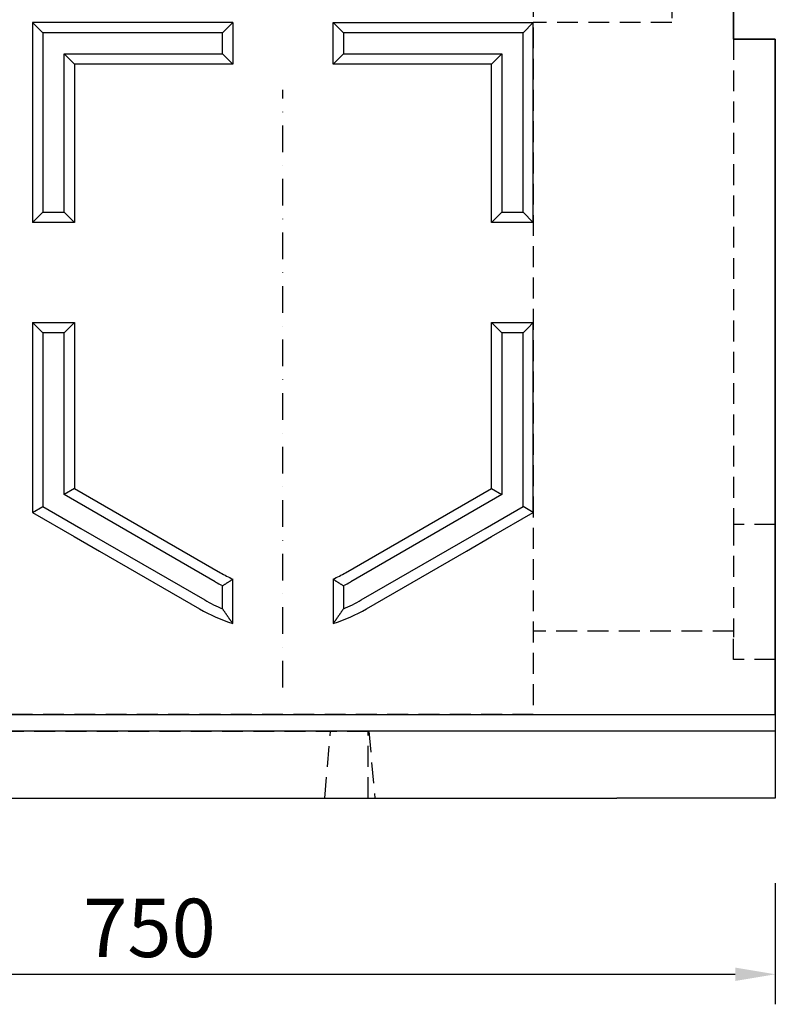
# Model space of a CAD drawing. Units: millimetres. Extents: x 88370 to 94324, y -18040 to -13840.
# Drawn here: x 89788 to 90241, y -16655 to -16065 of the extents above; entities that cross this region are included whole.
import ezdxf

# ---------------------------------------------------------------- set-up
doc = ezdxf.new("R2010")
doc.units = ezdxf.units.MM
doc.linetypes.add('STRICHPUNKT', pattern=[1, 0.5, -0.25, 0, -0.25])
doc.linetypes.add('VERDECKT', pattern=[0.375, 0.25, -0.125])
doc.layers.add('DUENN-18', color=7, linetype='Continuous', lineweight=18)
doc.layers.add('kote', color=152, linetype='Continuous', lineweight=0)
for name, color, linetype in [('MITTE', 7, 'STRICHPUNKT'), ('Sichtbare Kanten', 7, 'Continuous'), ('VERDECKT', 7, 'VERDECKT')]:
    doc.layers.add(name, color=color, linetype=linetype)
doc.styles.get("Standard").update_dxf_attribs({"font": 'trebuc.ttf'})
doc.dimstyles.get("Standard").update_dxf_attribs({"dimscale": 10, "dimtxt": 3.5, "dimasz": 2.4, "dimexe": 1.8, "dimexo": 0, "dimgap": 1, "dimtad": 1, "dimdec": 0, "dimrnd": 0.01, "dimzin": 0, "dimdsep": 46, "dimtxsty": 'Standard', "dimcen": 3, "dimclrd": 256, "dimclre": 256, "dimclrt": 7, "dimadec": 0, "dimazin": 0, "dimtfac": 1, "dimtdec": 0, "dimtix": 1, "dimtmove": 0, "dimatfit": 0, "dimfxl": 0, "dimtolj": 1, "dimtzin": 0, "dimarcsym": 0})

# ---------------------------------------------------------------- blocks, each defined once
blk = doc.blocks.new('A$C0A8B70B4')
at = {"layer": 'VERDECKT', "ltscale": 50}
for p, q in [((-120, -33), (-120, -595)), ((-37, -165), (-37, -180)), ((-37, -180), (-117.5, -180)), ((0, -190), (0, -481.05)), ((25, -481.05), (0, -481.05)), ((0, -481.05), (0, -548.6)), ((0, -545), (-120, -545)), ((0, -562), (0, -548.6)), ((25, -562), (0, -562)), ((-120, -595), (-630, -595)), ((-531.5, -605), (-218.5, -605)), ((-245, -645), (-241.5, -605)), ((-219, -645), (-219, -605)), ((-218.5, -605), (-215, -645))]:
    blk.add_line(p, q, dxfattribs=at)
blk = doc.blocks.new('A$C62494299')
at = {"layer": 'MITTE', "ltscale": 32}
blk.add_line((-270, -578.75), (-270, -220.46), dxfattribs=at)
at = {"layer": 'Sichtbare Kanten'}
for p, q in [((0, -190), (0, -5)), ((0, -20), (0, -190)), ((25, -190), (0, -190)), ((0, -190), (25, -190)), ((25, -595), (25, -190)), ((25, -190), (25, -645)), ((-415.86, -360), (-395, -360)), ((-395, -360), (-401.17, -366.17)), ((-395, -360), (-395, -459.43)), ((-145, -360), (-138.83, -366.17)), ((-145, -360), (-124.14, -360)), ((-145, -459.43), (-145, -360)), ((-416.63, -363.37), (-413.83, -366.17)), ((-123.37, -363.37), (-126.17, -366.17)), ((-413.83, -366.17), (-413.83, -437.58)), ((-401.17, -366.17), (-413.83, -366.17)), ((-401.17, -463), (-401.17, -366.17)), ((-138.83, -366.17), (-138.83, -463)), ((-126.17, -366.17), (-138.83, -366.17)), ((-126.17, -437.58), (-126.17, -366.17)), ((-395, -459.43), (-401.17, -463)), ((-395, -459.43), (-307.5, -509.95)), ((-232.5, -509.95), (-145, -459.43)), ((-145, -459.43), (-138.83, -463)), ((-310.59, -515.3), (-401.17, -463)), ((-138.83, -463), (-229.41, -515.3)), ((-391.21, -483.36), (-316.91, -526.26)), ((-223.09, -526.26), (-148.79, -483.36)), ((-380.04, -496.94), (-320, -531.6)), ((-220, -531.6), (-159.96, -496.94)), ((-306.17, -531.58), (-306.17, -517.67)), ((-300, -537.91), (-300, -513.74)), ((-240, -513.74), (-240, -537.91)), ((-233.83, -517.67), (-233.83, -531.58)), ((-470, -645), (-70, -645)), ((25, -645), (-70, -645))]:
    blk.add_line(p, q, dxfattribs=at).dxf.unprotected_set("ltscale", 0)
for p, q in [((-420, -180), (-420.02, -180)), ((-420.02, -180), (-420, -300)), ((-420, -180), (-413.83, -186.17)), ((-300, -180), (-420, -180)), ((-300, -180), (-306.17, -186.17)), ((-300, -180), (-300, -205)), ((-240, -180), (-233.83, -186.17)), ((-240, -180), (-120, -180.01)), ((-240, -205), (-240, -180)), ((-120, -180.01), (-126.17, -186.18)), ((-119.99, -180), (-120, -180)), ((-120, -300), (-120, -180.01)), ((-117.55, -180), (-119.99, -180)), ((-117.5, -180), (-117.55, -180)), ((-306.17, -186.17), (-413.83, -186.17)), ((-413.83, -186.17), (-413.83, -293.83)), ((-306.17, -198.83), (-306.17, -186.17)), ((-126.17, -186.18), (-233.83, -186.17)), ((-233.83, -186.17), (-233.83, -198.83)), ((-126.17, -293.83), (-126.17, -186.18)), ((-401.17, -198.83), (-306.17, -198.83)), ((-395, -205), (-401.17, -198.83)), ((-401.17, -293.83), (-401.17, -198.83)), ((-300, -205), (-306.17, -198.83)), ((-240, -205), (-233.83, -198.83)), ((-233.83, -198.83), (-138.83, -198.83)), ((-145, -205), (-138.83, -198.83)), ((-138.83, -198.83), (-138.83, -293.83)), ((-395, -205), (-395, -300)), ((-300, -205), (-395, -205)), ((-145, -205), (-240, -205)), ((-145, -300), (-145, -205)), ((-420, -300), (-413.83, -293.83)), ((-413.83, -293.83), (-401.17, -293.83)), ((-395, -300), (-401.17, -293.83)), ((-145, -300), (-138.83, -293.83)), ((-138.83, -293.83), (-126.17, -293.83)), ((-120, -300), (-126.17, -293.83)), ((-395, -300), (-420, -300)), ((-120, -300), (-145, -300)), ((-420, -360), (-416.63, -363.37)), ((-420, -360), (-415.86, -360)), ((-420, -360), (-420, -437.85)), ((-124.14, -360), (-120, -360)), ((-120, -360), (-123.37, -363.37)), ((-120, -437.85), (-120, -360)), ((-420, -437.85), (-420, -473.87)), ((-413.83, -437.58), (-413.83, -470.3)), ((-126.17, -470.3), (-126.17, -437.58)), ((-120, -473.87), (-120, -437.85)), ((-420, -473.87), (-413.83, -470.3)), ((-413.83, -470.3), (-391.21, -483.36)), ((-148.79, -483.36), (-126.17, -470.3)), ((-120, -473.87), (-126.17, -470.3)), ((-420, -473.87), (-395.04, -488.28)), ((-144.96, -488.28), (-120, -473.87)), ((-395.04, -488.28), (-380.04, -496.94)), ((-159.96, -496.94), (-144.96, -488.28)), ((-300, -540.39), (-300, -537.91)), ((-240, -537.91), (-240, -540.39))]:
    blk.add_line(p, q, dxfattribs=at)
for points in [[(-306.17, -517.67), (-305.91, -517.5), (-305.64, -517.34), (-305.38, -517.18), (-305.12, -517.01), (-304.86, -516.85), (-304.6, -516.68), (-304.34, -516.52), (-304.08, -516.36), (-303.82, -516.19), (-303.56, -516.03), (-303.3, -515.87), (-303.04, -515.7), (-302.79, -515.54), (-302.53, -515.38), (-302.27, -515.21), (-302.02, -515.05), (-301.76, -514.88), (-301.51, -514.72), (-301.26, -514.56), (-301, -514.39), (-300.75, -514.23), (-300.5, -514.07), (-300.25, -513.9), (-300, -513.74)], [(-240, -513.74), (-239.75, -513.9), (-239.5, -514.07), (-239.25, -514.23), (-239, -514.39), (-238.74, -514.56), (-238.49, -514.72), (-238.24, -514.88), (-237.98, -515.05), (-237.73, -515.21), (-237.47, -515.38), (-237.21, -515.54), (-236.96, -515.7), (-236.7, -515.87), (-236.44, -516.03), (-236.18, -516.19), (-235.92, -516.36), (-235.66, -516.52), (-235.4, -516.68), (-235.14, -516.85), (-234.88, -517.01), (-234.62, -517.18), (-234.36, -517.34), (-234.09, -517.5), (-233.83, -517.67)], [(-302.35, -537.14), (-302.51, -536.91), (-302.68, -536.67), (-302.84, -536.44), (-303, -536.21), (-303.16, -535.98), (-303.33, -535.75), (-303.49, -535.52), (-303.65, -535.28), (-303.81, -535.05), (-303.97, -534.82), (-304.13, -534.59), (-304.29, -534.36), (-304.45, -534.13), (-304.61, -533.89), (-304.77, -533.66), (-304.92, -533.43), (-305.08, -533.2), (-305.24, -532.97), (-305.39, -532.73), (-305.55, -532.5), (-305.71, -532.27), (-305.86, -532.04), (-306.02, -531.81), (-306.17, -531.58)], [(-233.83, -531.58), (-233.98, -531.81), (-234.14, -532.04), (-234.29, -532.27), (-234.45, -532.5), (-234.61, -532.73), (-234.76, -532.97), (-234.92, -533.2), (-235.08, -533.43), (-235.23, -533.66), (-235.39, -533.89), (-235.55, -534.13), (-235.71, -534.36), (-235.87, -534.59), (-236.03, -534.82), (-236.19, -535.05), (-236.35, -535.28), (-236.51, -535.52), (-236.67, -535.75), (-236.84, -535.98), (-237, -536.21), (-237.16, -536.44), (-237.32, -536.67), (-237.49, -536.91), (-237.65, -537.14)]]:
    blk.add_lwpolyline(points, dxfattribs=at).dxf.unprotected_set("ltscale", 0)
for points in [[(-300, -540.39), (-300.1, -540.26), (-300.2, -540.12), (-300.3, -539.99), (-300.4, -539.85), (-300.5, -539.72), (-300.59, -539.58), (-300.69, -539.44), (-300.79, -539.31), (-300.89, -539.17), (-300.99, -539.04), (-301.09, -538.9), (-301.18, -538.77), (-301.28, -538.63), (-301.38, -538.49), (-301.48, -538.36), (-301.57, -538.22), (-301.67, -538.09), (-301.77, -537.95), (-301.87, -537.82), (-301.96, -537.68), (-302.06, -537.55), (-302.16, -537.41), (-302.25, -537.27), (-302.35, -537.14)], [(-237.65, -537.14), (-237.75, -537.27), (-237.84, -537.41), (-237.94, -537.55), (-238.04, -537.68), (-238.13, -537.82), (-238.23, -537.95), (-238.33, -538.09), (-238.43, -538.22), (-238.52, -538.36), (-238.62, -538.49), (-238.72, -538.63), (-238.82, -538.77), (-238.91, -538.9), (-239.01, -539.04), (-239.11, -539.17), (-239.21, -539.31), (-239.31, -539.44), (-239.41, -539.58), (-239.5, -539.72), (-239.6, -539.85), (-239.7, -539.99), (-239.8, -540.12), (-239.9, -540.26), (-240, -540.39)], [(-725, -595), (-725, -595), (25, -595)], [(25, -605), (-725, -605)]]:
    blk.add_lwpolyline(points, dxfattribs=at)
for radius, start, end in [(75, 240, 246.42182), (75, 293.57818, 300), (81.17, 240, 243.53712), (81.17, 296.46288, 300), (93.83, 240, 247.32486), (93.83, 292.67514, 300), (100, 287.4576, 300)]:
    blk.add_arc((-270, -445), radius, start, end, dxfattribs=at).dxf.unprotected_set("ltscale", 0)
blk.add_arc((-270, -445), 100, 240, 252.5424, dxfattribs=at)
blk = doc.blocks.new('*D24')
at = {"layer": 'Defpoints', "color": 0, "transparency": 16777216}
for p in [(89490.81, -16582.15), (90240.81, -16582.15), (90240.81, -16636.87)]:
    blk.add_point(p, dxfattribs=at)
at = {"layer": 'kote', "lineweight": -2, "transparency": 16777216}
for p, q in [((89490.81, -16582.15), (89490.81, -16654.87)), ((90240.81, -16582.15), (90240.81, -16654.87)), ((89514.81, -16636.87), (90216.81, -16636.87))]:
    blk.add_line(p, q, dxfattribs=at)
at = {"layer": 'kote', "transparency": 16777216}
for points in [[(89514.81, -16632.87), (89514.81, -16640.87), (89490.81, -16636.87)], [(90216.81, -16632.87), (90216.81, -16640.87), (90240.81, -16636.87)]]:
    blk.add_solid(points, dxfattribs=at)
at = {"layer": 'kote', "color": 7, "transparency": 16777216, "insert": (89865.81, -16609.06), "char_height": 35, "attachment_point": 5}
blk.add_mtext('\\A1;750', dxfattribs=at)

msp = doc.modelspace()

# ---------------------------------------------------------------- block references
at = {"layer": 'DUENN-18'}
for name in ['A$C62494299', 'A$C0A8B70B4']:
    msp.add_blockref(name, (90215.81, -15886.22), dxfattribs=at)

# ---------------------------------------------------------------- dimensions: what is measured, and where the dimension line sits
at = {"layer": 'kote'}
dim = msp.add_linear_dim(base=(90240.81, -16636.87), p1=(89490.81, -16582.15), p2=(90240.81, -16582.15), dimstyle='Standard', dxfattribs=at)
dim.commit()
dim.dimension.update_dxf_attribs({"geometry": '*D24', "text_midpoint": (89865.81, -16609.06)})

doc.saveas('drawing.dxf')
